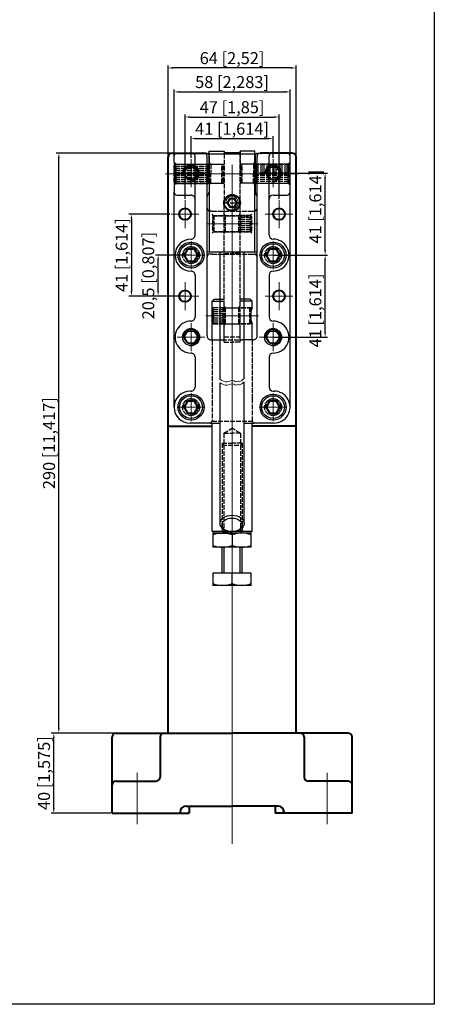
# Model space of a CAD drawing. Units: millimetres. Extents: x 10402 to 10953, y 387 to 1162.
# Drawn here: x 10746 to 10953, y 387 to 879 of the extents above; entities that cross this region are included whole.
import ezdxf

# ---------------------------------------------------------------- set-up
doc = ezdxf.new("R2010")
doc.units = ezdxf.units.MM
for name, pattern in [('ACAD_ISO02W100', [15, 12, -3]), ('CENTER', [50.8, 31.75, -6.35, 6.35, -6.35]), ('HIDDEN', [3, 2, -1])]:
    doc.linetypes.add(name, pattern=pattern)
for name, color, linetype, lineweight in [('1L', 7, 'Continuous', 40), ('3L', 6, 'CENTER', 13), ('5L', 1, 'Continuous', 13)]:
    doc.layers.add(name, color=color, linetype=linetype, lineweight=lineweight)
doc.layers.add('2L', color=2, linetype='Continuous')
doc.layers.add('4L', color=5, linetype='ACAD_ISO02W100')
doc.dimstyles.new('ISO-25', dxfattribs={"dimtxt": 3, "dimasz": 2.5, "dimexe": 1.25, "dimexo": 0.625, "dimtad": 1, "dimtoh": 1, "dimtxsty": 'Standard', "dimcen": 2.5, "dimclrd": 1, "dimclre": 1, "dimclrt": 3, "dimadec": 0, "dimazin": 0, "dimtfac": 1, "dimtmove": 0, "dimatfit": 3, "dimfxl": 1, "dimarcsym": 0})

# ---------------------------------------------------------------- blocks, each defined once
blk = doc.blocks.new('*D16')
at = {"color": 1, "lineweight": -2}
for p, q in [((10879.9, 802.43), (10899.58, 802.43)), ((10898.33, 763.93), (10898.33, 799.93)), ((10878.44, 761.43), (10899.58, 761.43))]:
    blk.add_line(p, q, dxfattribs=at)
at = {"color": 1}
for points in [[(10897.91, 799.93), (10898.75, 799.93), (10898.33, 802.43)], [(10897.91, 763.93), (10898.75, 763.93), (10898.33, 761.43)]]:
    blk.add_solid(points, dxfattribs=at)
at = {"layer": 'Defpoints', "color": 0}
for p in [(10879.27, 802.43), (10898.33, 802.43), (10877.82, 761.43)]:
    blk.add_point(p, dxfattribs=at)
at = {"color": 3, "insert": (10894.21, 785.65), "char_height": 6, "attachment_point": 5, "rotation": 90}
blk.add_mtext('41 [1,614]', dxfattribs=at)
blk = doc.blocks.new('*D17')
at = {"color": 1, "lineweight": -2}
for p, q in [((10793.19, 522.43), (10761.48, 522.43)), ((10762.73, 484.93), (10762.73, 519.93)), ((10791.19, 482.43), (10761.48, 482.43))]:
    blk.add_line(p, q, dxfattribs=at)
at = {"color": 1}
for points in [[(10762.31, 519.93), (10763.14, 519.93), (10762.73, 522.43)], [(10762.31, 484.93), (10763.14, 484.93), (10762.73, 482.43)]]:
    blk.add_solid(points, dxfattribs=at)
at = {"layer": 'Defpoints', "color": 0}
for p in [(10762.73, 522.43), (10793.82, 522.43), (10791.82, 482.43)]:
    blk.add_point(p, dxfattribs=at)
at = {"color": 3, "insert": (10758.6, 502.43), "char_height": 6, "attachment_point": 5, "rotation": 90}
blk.add_mtext('40 [1,575]', dxfattribs=at)
blk = doc.blocks.new('*D18')
at = {"color": 1, "lineweight": -2}
for p, q in [((10821.19, 812.43), (10763.98, 812.43)), ((10765.23, 524.93), (10765.23, 809.93)), ((10793.19, 522.43), (10763.98, 522.43))]:
    blk.add_line(p, q, dxfattribs=at)
at = {"color": 1}
for points in [[(10764.82, 809.93), (10765.65, 809.93), (10765.23, 812.43)], [(10764.82, 524.93), (10765.65, 524.93), (10765.23, 522.43)]]:
    blk.add_solid(points, dxfattribs=at)
at = {"layer": 'Defpoints', "color": 0}
for p in [(10765.23, 812.43), (10821.82, 812.43), (10793.82, 522.43)]:
    blk.add_point(p, dxfattribs=at)
at = {"color": 3, "insert": (10761.11, 667.43), "char_height": 6, "attachment_point": 5, "rotation": 90}
blk.add_mtext('290 [11,417]', dxfattribs=at)
blk = doc.blocks.new('*D19')
at = {"color": 1, "lineweight": -2}
for p, q in [((10831.32, 810.01), (10831.32, 820.96)), ((10833.82, 819.71), (10869.82, 819.71)), ((10872.32, 810.01), (10872.32, 820.96))]:
    blk.add_line(p, q, dxfattribs=at)
at = {"color": 1}
for points in [[(10833.82, 820.12), (10833.82, 819.29), (10831.32, 819.71)], [(10869.82, 820.12), (10869.82, 819.29), (10872.32, 819.71)]]:
    blk.add_solid(points, dxfattribs=at)
at = {"layer": 'Defpoints', "color": 0}
for p in [(10872.32, 819.71), (10831.32, 809.38), (10872.32, 809.38)]:
    blk.add_point(p, dxfattribs=at)
at = {"color": 3, "insert": (10851.82, 823.83), "char_height": 6, "attachment_point": 5}
blk.add_mtext('41 [1,614]', dxfattribs=at)
blk = doc.blocks.new('*D20')
at = {"color": 1, "lineweight": -2}
for p, q in [((10828.32, 789.51), (10828.32, 831.73)), ((10830.82, 830.48), (10872.82, 830.48)), ((10875.32, 789.51), (10875.32, 831.73))]:
    blk.add_line(p, q, dxfattribs=at)
at = {"color": 1}
for points in [[(10830.82, 830.9), (10830.82, 830.07), (10828.32, 830.48)], [(10872.82, 830.9), (10872.82, 830.07), (10875.32, 830.48)]]:
    blk.add_solid(points, dxfattribs=at)
at = {"layer": 'Defpoints', "color": 0}
for p in [(10875.32, 830.48), (10828.32, 788.88), (10875.32, 788.88)]:
    blk.add_point(p, dxfattribs=at)
at = {"color": 3, "insert": (10851.82, 834.61), "char_height": 6, "attachment_point": 5}
blk.add_mtext('47 [1,85]', dxfattribs=at)
blk = doc.blocks.new('*D30')
at = {"color": 1, "lineweight": -2}
for p, q in [((10822.82, 808.51), (10822.82, 844.3)), ((10825.32, 843.05), (10878.32, 843.05)), ((10880.82, 808.51), (10880.82, 844.3))]:
    blk.add_line(p, q, dxfattribs=at)
at = {"color": 1}
for points in [[(10825.32, 843.47), (10825.32, 842.64), (10822.82, 843.05)], [(10878.32, 843.47), (10878.32, 842.64), (10880.82, 843.05)]]:
    blk.add_solid(points, dxfattribs=at)
at = {"layer": 'Defpoints', "color": 0}
for p in [(10880.82, 843.05), (10822.82, 807.88), (10880.82, 807.88)]:
    blk.add_point(p, dxfattribs=at)
at = {"color": 3, "insert": (10851.82, 847.18), "char_height": 6, "attachment_point": 5}
blk.add_mtext('58 [2,283]', dxfattribs=at)
blk = doc.blocks.new('*D31')
at = {"color": 1, "lineweight": -2}
for p, q in [((10819.82, 807.24), (10819.82, 856.26)), ((10881.32, 855.01), (10822.32, 855.01)), ((10883.82, 807.24), (10883.82, 856.26))]:
    blk.add_line(p, q, dxfattribs=at)
at = {"color": 1}
for points in [[(10822.32, 855.43), (10822.32, 854.6), (10819.82, 855.01)], [(10881.32, 855.43), (10881.32, 854.6), (10883.82, 855.01)]]:
    blk.add_solid(points, dxfattribs=at)
at = {"layer": 'Defpoints', "color": 0}
for p in [(10819.82, 855.01), (10819.82, 806.62), (10883.82, 806.62)]:
    blk.add_point(p, dxfattribs=at)
at = {"color": 3, "insert": (10851.82, 859.14), "char_height": 6, "attachment_point": 5}
blk.add_mtext('64 [2,52]', dxfattribs=at)
blk = doc.blocks.new('*D32')
at = {"color": 1, "lineweight": -2}
for p, q in [((10872.94, 761.43), (10899.58, 761.43)), ((10898.33, 722.93), (10898.33, 758.93)), ((10872.94, 720.43), (10899.58, 720.43))]:
    blk.add_line(p, q, dxfattribs=at)
at = {"color": 1}
for points in [[(10897.91, 758.93), (10898.75, 758.93), (10898.33, 761.43)], [(10897.91, 722.93), (10898.75, 722.93), (10898.33, 720.43)]]:
    blk.add_solid(points, dxfattribs=at)
at = {"layer": 'Defpoints', "color": 0}
for p in [(10872.32, 761.43), (10898.33, 761.43), (10872.32, 720.43)]:
    blk.add_point(p, dxfattribs=at)
at = {"color": 3, "insert": (10894.21, 733.73), "char_height": 6, "attachment_point": 5, "rotation": 90}
blk.add_mtext('41 [1,614]', dxfattribs=at)
blk = doc.blocks.new('*D33')
at = {"color": 1, "lineweight": -2}
for p, q in [((10830.69, 761.43), (10813.61, 761.43)), ((10814.86, 743.43), (10814.86, 758.93)), ((10827.69, 740.93), (10813.61, 740.93))]:
    blk.add_line(p, q, dxfattribs=at)
at = {"color": 1}
for points in [[(10814.44, 758.93), (10815.27, 758.93), (10814.86, 761.43)], [(10814.44, 743.43), (10815.27, 743.43), (10814.86, 740.93)]]:
    blk.add_solid(points, dxfattribs=at)
at = {"layer": 'Defpoints', "color": 0}
for p in [(10814.86, 761.43), (10831.32, 761.43), (10828.32, 740.93)]:
    blk.add_point(p, dxfattribs=at)
at = {"color": 3, "insert": (10810.73, 751.18), "char_height": 6, "attachment_point": 5, "rotation": 90}
blk.add_mtext('20,5 [0,807]', dxfattribs=at)
blk = doc.blocks.new('*D38')
at = {"color": 1, "lineweight": -2}
for p, q in [((10532.22, 1058.55), (10486.6, 1058.55)), ((10487.85, 1056.05), (10487.85, 941.05)), ((10532.22, 938.55), (10486.6, 938.55)), ((10820.74, 781.93), (10800.27, 781.93)), ((10801.52, 779.43), (10801.52, 743.43)), ((10824.79, 740.93), (10800.27, 740.93))]:
    blk.add_line(p, q, dxfattribs=at)
at = {"color": 1}
for points in [[(10487.43, 1056.05), (10488.26, 1056.05), (10487.85, 1058.55)], [(10487.43, 941.05), (10488.26, 941.05), (10487.85, 938.55)], [(10801.1, 779.43), (10801.93, 779.43), (10801.52, 781.93)], [(10801.1, 743.43), (10801.93, 743.43), (10801.52, 740.93)]]:
    blk.add_solid(points, dxfattribs=at)
at = {"layer": 'Defpoints', "color": 0}
for p in [(10532.85, 1058.55), (10487.85, 938.55), (10532.85, 938.55), (10821.37, 781.93), (10801.52, 740.93), (10825.42, 740.93)]:
    blk.add_point(p, dxfattribs=at)
at = {"color": 3, "char_height": 6, "attachment_point": 5, "rotation": 90}
for s, insert in [('120 [4,724]', (10483.72, 998.55)), ('41 [1,614]', (10797.39, 761.43))]:
    blk.add_mtext(s, dxfattribs=dict(at, insert=insert))

msp = doc.modelspace()

# ---------------------------------------------------------------- linework, layer by layer
for p, q in [((10952.896, 1162.275), (10952.896, 386.84)), ((10838.82, 812.433), (10824.32, 812.433)), ((10840.37, 813.433), (10847.82, 813.433)), ((10840.37, 802.133), (10840.37, 813.433)), ((10847.82, 813.433), (10847.82, 812.773)), ((10847.82, 812.773), (10855.82, 812.773)), ((10863.27, 813.433), (10855.82, 813.433)), ((10855.82, 813.433), (10855.82, 812.773)), ((10863.27, 763.1), (10863.27, 813.433)), ((10879.32, 812.433), (10865.82, 812.433)), ((10822.82, 807.883), (10822.82, 810.933)), ((10822.82, 807.883), (10822.82, 792.933)), ((10833.32, 771.433), (10833.32, 810.933)), ((10839.32, 721.033), (10839.32, 810.933)), ((10840.32, 810.933), (10840.32, 792.933)), ((10840.37, 812.075), (10855.82, 812.075)), ((10855.82, 812.075), (10863.27, 812.075)), ((10863.32, 810.933), (10863.32, 792.933)), ((10864.32, 784.983), (10864.32, 810.933)), ((10870.32, 771.433), (10870.32, 810.933)), ((10880.82, 807.883), (10880.82, 810.933)), ((10880.82, 792.933), (10880.82, 807.883)), ((10840.37, 802.133), (10840.37, 763.1)), ((10822.82, 685.433), (10822.82, 792.933)), ((10880.82, 685.433), (10880.82, 792.933)), ((10824.32, 791.433), (10831.32, 791.433)), ((10872.32, 791.433), (10879.32, 791.433)), ((10841.92, 783.483), (10840.82, 783.483)), ((10861.72, 783.483), (10862.82, 783.483)), ((10864.32, 721.033), (10864.32, 784.983)), ((10839.32, 763.1), (10864.32, 763.1)), ((10845.82, 699.259), (10845.82, 763.1)), ((10857.82, 699.795), (10857.82, 763.1)), ((10841.92, 761.983), (10840.82, 761.983)), ((10861.72, 761.983), (10862.82, 761.983)), ((10833.32, 751.433), (10833.32, 730.433)), ((10870.32, 751.433), (10870.32, 730.433)), ((10841.82, 738.433), (10842.82, 739.433)), ((10842.82, 739.433), (10845.82, 739.433)), ((10860.82, 739.433), (10857.82, 739.433)), ((10861.82, 738.433), (10860.82, 739.433)), ((10841.82, 738.433), (10845.82, 738.433)), ((10841.82, 735.133), (10841.82, 738.433)), ((10841.82, 727.633), (10841.82, 734.633)), ((10861.82, 738.433), (10857.82, 738.433)), ((10861.32, 728.567), (10861.32, 733.699)), ((10861.82, 735.133), (10861.82, 738.433)), ((10841.82, 719.033), (10841.82, 727.133)), ((10861.82, 719.033), (10861.82, 727.133)), ((10841.32, 719.033), (10846.82, 719.033)), ((10862.32, 719.033), (10856.82, 719.033)), ((10833.32, 710.433), (10833.32, 695.433)), ((10870.32, 710.433), (10870.32, 695.433)), ((10845.82, 627.262), (10845.82, 697.586)), ((10857.82, 627.262), (10857.82, 698.122)), ((10831.32, 693.433), (10830.82, 693.433)), ((10872.32, 693.433), (10872.82, 693.433)), ((10831.32, 677.433), (10830.82, 677.433)), ((10840.82, 677.433), (10831.32, 677.433)), ((10840.82, 677.433), (10845.82, 677.433)), ((10841.82, 623.433), (10841.82, 677.433)), ((10857.82, 677.433), (10862.82, 677.433)), ((10861.82, 623.433), (10861.82, 677.433)), ((10872.821, 677.433), (10862.82, 677.433)), ((10841.82, 623.433), (10861.82, 623.433)), ((10861.42, 622.433), (10842.22, 622.433)), ((10842.22, 622.433), (10842.22, 615.391)), ((10842.82, 622.433), (10851.82, 622.433)), ((10860.82, 622.433), (10851.82, 622.433)), ((10851.82, 621.516), (10851.82, 616.309)), ((10861.42, 615.391), (10861.42, 622.433)), ((10861.42, 615.391), (10842.22, 615.391)), ((10846.82, 602.416), (10846.82, 615.391)), ((10856.82, 602.416), (10856.82, 615.391)), ((10861.42, 602.416), (10842.22, 602.416)), ((10842.22, 602.416), (10842.22, 596.291)), ((10851.82, 597.209), (10851.82, 602.416)), ((10861.42, 596.291), (10861.42, 602.416)), ((10861.42, 596.291), (10842.22, 596.291)), ((10952.896, 386.84), (10401.984, 386.84))]:
    msp.add_line(p, q)
at = {"ltscale": 5}
for p, q in [((10842.82, 622.433), (10841.82, 623.433)), ((10860.82, 622.433), (10861.82, 623.433))]:
    msp.add_line(p, q, dxfattribs=at)
for centre, radius in [((10831.32, 761.433), 6.5), ((10831.32, 761.433), 5.7), ((10872.32, 761.433), 6.5), ((10872.32, 761.433), 5.7), ((10828.32, 740.933), 3), ((10875.32, 740.933), 3), ((10831.32, 720.433), 4.25), ((10872.32, 720.433), 4.25), ((10831.32, 685.433), 6.5), ((10831.32, 685.433), 5.7), ((10872.32, 685.433), 6.5), ((10872.32, 685.433), 5.7)]:
    msp.add_circle(centre, radius)
for centre, radius, start, end in [((10824.32, 810.933), 1.5, 90, 180), ((10831.82, 810.933), 1.5, 0, 90.00001), ((10837.82, 810.933), 1.5, 359.99997, 90), ((10838.82, 810.933), 1.5, 0, 90.00001), ((10864.82, 810.933), 1.5, 90, 180), ((10865.82, 810.933), 1.5, 90.00012, 180.00003), ((10871.82, 810.933), 1.5, 90.00012, 180.00007), ((10879.32, 810.933), 1.5, 0, 90.00001), ((10824.32, 792.933), 1.5, 180, 270), ((10838.82, 792.933), 1.5, 311.81087, 0), ((10864.82, 792.933), 1.5, 180, 228.1891), ((10879.32, 792.933), 1.5, 270, 0), ((10831.32, 789.433), 2, 0, 90.00001), ((10840.82, 790.697), 1.5, 131.81011, 180), ((10862.82, 790.697), 1.5, 0, 48.18992), ((10872.32, 789.433), 2, 90, 180), ((10840.82, 784.983), 1.5, 179.99997, 270), ((10862.82, 784.983), 1.5, 270, 0.00003), ((10831.32, 761.433), 8, 90, 270), ((10831.32, 771.433), 2, 269.99956, 0), ((10872.32, 771.433), 2, 180, 269.99956), ((10872.32, 761.433), 8, 270, 90.00001), ((10840.82, 760.483), 1.5, 90, 179.99997), ((10862.82, 760.483), 1.5, 0.00003, 90), ((10831.32, 751.433), 2, 359.99999, 90.00046), ((10872.32, 751.433), 2, 90.00046, 180), ((10832.655, 731.133), 10, 336.42182, 23.57818), ((10870.985, 731.133), 10, 156.42182, 203.57818), ((10831.32, 730.433), 2, 269.99956, 0), ((10872.32, 730.433), 2, 180, 269.99956), ((10831.32, 720.433), 8, 89.99988, 270), ((10872.32, 720.433), 8, 270, 90.00001), ((10841.32, 721.033), 2, 179.99997, 270), ((10862.32, 721.033), 2, 270, 0.00003), ((10831.32, 710.433), 2, 359.99999, 90.00043), ((10872.32, 710.433), 2, 90.00046, 180), ((10831.32, 695.433), 2, 269.99956, 0), ((10872.32, 695.433), 2, 180, 269.99956), ((10830.82, 685.433), 8, 90, 270), ((10872.82, 685.433), 8, 270, 90.00001), ((10847.02, 609.436), 12.998, 68.3286, 111.67141), ((10856.62, 609.436), 12.998, 68.32859, 111.6714), ((10847.02, 628.389), 12.998, 248.32859, 291.6714), ((10856.62, 628.389), 12.998, 248.3286, 291.67141), ((10847.02, 609.289), 12.998, 248.32859, 291.6714), ((10856.62, 609.289), 12.998, 248.3286, 291.67141)]:
    msp.add_arc(centre, radius, start, end)
for centre, major_axis in [((10851.82, 627.262), (-6, 0)), ((10851.82, 626.533), (5, 0))]:
    msp.add_ellipse(centre, major_axis=major_axis, ratio=0.6845471)
at = {"layer": '1L'}
for p, q in [((10821.82, 812.433), (10837.82, 812.433)), ((10881.82, 812.433), (10865.82, 812.433)), ((10819.82, 522.433), (10819.82, 810.433)), ((10883.82, 522.433), (10883.82, 810.433)), ((10819.82, 675.933), (10841.82, 675.933)), ((10883.82, 675.933), (10861.82, 675.933)), ((10793.82, 522.433), (10851.736, 522.433)), ((10909.82, 522.433), (10851.904, 522.433)), ((10791.82, 482.433), (10791.82, 520.433)), ((10815.82, 520.433), (10815.82, 500.433)), ((10887.82, 520.433), (10887.82, 500.433)), ((10911.82, 482.433), (10911.82, 520.433)), ((10793.82, 498.433), (10813.82, 498.433)), ((10909.82, 498.433), (10889.82, 498.433)), ((10825.82, 482.433), (10825.82, 482.933)), ((10828.82, 485.933), (10851.82, 485.933)), ((10830.32, 485.933), (10830.32, 482.433)), ((10874.82, 485.933), (10851.82, 485.933)), ((10873.32, 485.933), (10873.32, 482.433)), ((10877.82, 482.433), (10877.82, 482.933)), ((10791.82, 482.433), (10825.82, 482.433)), ((10825.82, 482.433), (10830.32, 482.433)), ((10877.82, 482.433), (10873.32, 482.433)), ((10911.82, 482.433), (10877.82, 482.433))]:
    msp.add_line(p, q, dxfattribs=at)
for points in [[(10850.67, 789.625), (10849.52, 787.633), (10850.67, 785.641), (10852.97, 785.641), (10854.12, 787.633), (10852.97, 789.625)], [(10829.593, 764.425), (10827.865, 761.433), (10829.593, 758.441), (10833.047, 758.441), (10834.775, 761.433), (10833.047, 764.425)], [(10870.593, 764.425), (10868.865, 761.433), (10870.593, 758.441), (10874.047, 758.441), (10875.775, 761.433), (10874.047, 764.425)], [(10829.593, 688.425), (10827.865, 685.433), (10829.593, 682.441), (10833.047, 682.441), (10834.775, 685.433), (10833.047, 688.425)], [(10870.593, 688.425), (10868.865, 685.433), (10870.593, 682.441), (10874.047, 682.441), (10875.775, 685.433), (10874.047, 688.425)]]:
    msp.add_lwpolyline(points, close=True, dxfattribs=at)
for centre, radius in [((10831.32, 802.433), 3.2), ((10872.32, 802.433), 3.2), ((10851.82, 787.588), 4), ((10828.32, 781.933), 2.9), ((10875.32, 781.933), 2.9), ((10828.32, 740.933), 2.9), ((10875.32, 740.933), 2.9), ((10831.32, 720.433), 3.2), ((10872.32, 720.433), 3.2)]:
    msp.add_circle(centre, radius, dxfattribs=at)
for centre, radius, start, end in [((10821.82, 810.433), 2, 90, 180), ((10881.82, 810.433), 2, 0, 90), ((10793.82, 520.433), 2, 90, 180), ((10817.82, 520.433), 2, 90, 180), ((10885.82, 520.433), 2, 0, 90), ((10909.82, 520.433), 2, 0, 90), ((10793.82, 496.433), 2, 90, 180), ((10813.82, 500.433), 2, 270, 0), ((10889.82, 500.433), 2, 180, 270), ((10909.82, 496.433), 2, 0, 90), ((10828.82, 482.933), 3, 90, 180), ((10874.82, 482.933), 3, 0, 90)]:
    msp.add_arc(centre, radius, start, end, dxfattribs=at)
at = {"layer": '1L', "color": 1, "linetype": 'HIDDEN'}
for centre, start, end in [((10833.82, 802.933), 66.42182, 71.80514), ((10869.82, 802.933), 108.19486, 113.57818)]:
    msp.add_arc(centre, 10, start, end, dxfattribs=at)
at = {"layer": '1L', "color": 1}
for centre in [(10831.32, 802.433), (10872.32, 802.433), (10831.32, 720.433), (10872.32, 720.433)]:
    msp.add_arc(centre, 4, 260.98318, 188.00119, dxfattribs=at)
at = {"layer": '2L'}
for p, q in [((10847.82, 602.416), (10847.82, 615.391)), ((10855.82, 602.416), (10855.82, 615.391))]:
    msp.add_line(p, q, dxfattribs=at)
at = {"layer": '3L', "ltscale": 6}
for p, q in [((10831.32, 809.385), (10831.32, 795.482)), ((10872.32, 809.385), (10872.32, 795.482)), ((10824.368, 802.433), (10838.271, 802.433)), ((10865.368, 802.433), (10879.271, 802.433)), ((10851.82, 793.584), (10851.82, 621.516)), ((10828.32, 774.982), (10828.32, 788.885)), ((10875.32, 774.982), (10875.32, 788.885)), ((10821.368, 781.933), (10835.271, 781.933)), ((10882.271, 781.933), (10868.368, 781.933)), ((10831.32, 768.385), (10831.32, 754.482)), ((10872.32, 768.385), (10872.32, 754.482)), ((10824.368, 761.433), (10838.271, 761.433)), ((10865.368, 761.433), (10879.271, 761.433)), ((10828.32, 747.885), (10828.32, 733.982)), ((10875.32, 747.885), (10875.32, 733.982)), ((10821.368, 740.933), (10835.271, 740.933)), ((10882.271, 740.933), (10868.368, 740.933)), ((10831.32, 727.385), (10831.32, 713.482)), ((10872.32, 727.385), (10872.32, 713.482)), ((10824.368, 720.433), (10838.271, 720.433)), ((10865.368, 720.433), (10879.271, 720.433)), ((10831.32, 692.385), (10831.32, 678.482)), ((10872.32, 692.385), (10872.32, 678.482)), ((10824.368, 685.433), (10838.271, 685.433)), ((10865.368, 685.433), (10879.271, 685.433)), ((10851.82, 616.309), (10851.82, 467.066)), ((10804.32, 502.494), (10804.32, 476.867)), ((10899.32, 502.494), (10899.32, 476.867))]:
    msp.add_line(p, q, dxfattribs=at)
at = {"layer": '3L', "linetype": 'CENTER', "ltscale": 4}
for p, q in [((10851.82, 679.632), (10851.82, 812.027)), ((10838.288, 802.133), (10847.82, 802.133)), ((10855.82, 802.133), (10864.681, 802.133)), ((10842.62, 777.133), (10862.442, 777.133))]:
    msp.add_line(p, q, dxfattribs=at)
at = {"layer": '3L', "ltscale": 3}
for p, q in [((10851.82, 805.153), (10851.82, 773.003)), ((10818.62, 802.133), (10847.62, 802.133)), ((10824.368, 802.433), (10838.271, 802.433)), ((10885.02, 802.133), (10856.02, 802.133)), ((10865.368, 802.433), (10879.271, 802.433)), ((10864.72, 777.133), (10839.22, 777.133)), ((10842.905, 777.133), (10860.384, 777.133)), ((10831.32, 755.933), (10831.32, 766.933)), ((10851.82, 767.043), (10851.82, 752.462)), ((10872.32, 755.933), (10872.32, 766.933)), ((10836.82, 761.433), (10825.82, 761.433)), ((10877.82, 761.433), (10866.82, 761.433)), ((10828.32, 745.973), (10828.32, 735.893)), ((10851.82, 744.929), (10851.82, 612.683)), ((10875.32, 745.973), (10875.32, 735.893)), ((10823.28, 740.933), (10833.36, 740.933)), ((10880.36, 740.933), (10870.28, 740.933)), ((10851.82, 619.761), (10851.82, 735.572)), ((10838.678, 731.133), (10864.962, 731.133)), ((10838.82, 731.133), (10864.32, 731.133)), ((10842.905, 731.133), (10860.384, 731.133)), ((10831.32, 714.933), (10831.32, 725.933)), ((10872.32, 714.933), (10872.32, 725.933)), ((10836.82, 720.433), (10825.82, 720.433)), ((10877.82, 720.433), (10866.82, 720.433)), ((10831.32, 679.933), (10831.32, 690.933)), ((10872.32, 679.933), (10872.32, 690.933)), ((10836.82, 685.433), (10825.82, 685.433)), ((10877.82, 685.433), (10866.82, 685.433))]:
    msp.add_line(p, q, dxfattribs=at)
at = {"layer": '4L', "ltscale": 0.2}
for p, q in [((10847.82, 812.773), (10847.82, 812.075)), ((10855.82, 812.773), (10855.82, 813.433)), ((10855.82, 812.773), (10855.82, 812.075)), ((10841.17, 806.883), (10840.37, 807.683)), ((10847.82, 812.075), (10847.82, 789.593)), ((10855.82, 801.549), (10855.82, 812.075)), ((10855.82, 812.075), (10855.82, 801.974)), ((10862.47, 806.883), (10863.27, 807.683)), ((10879.82, 806.883), (10880.82, 807.883)), ((10822.82, 806.383), (10823.42, 806.983)), ((10822.82, 797.883), (10822.82, 806.383)), ((10823.42, 806.983), (10839.82, 806.983)), ((10823.42, 797.283), (10823.42, 806.983)), ((10823.42, 805.983), (10839.82, 805.983)), ((10823.42, 804.983), (10839.82, 804.983)), ((10823.42, 803.983), (10839.82, 803.983)), ((10823.42, 802.983), (10839.82, 802.983)), ((10823.82, 806.883), (10840.32, 806.883)), ((10823.82, 797.383), (10823.82, 806.883)), ((10839.82, 797.283), (10839.82, 806.983)), ((10839.82, 806.883), (10846.72, 806.883)), ((10841.17, 806.883), (10847.82, 806.883)), ((10841.17, 806.883), (10841.17, 802.133)), ((10846.72, 797.383), (10846.72, 806.883)), ((10846.72, 806.883), (10847.32, 806.283)), ((10847.32, 797.983), (10847.32, 806.283)), ((10862.47, 806.883), (10855.82, 806.883)), ((10856.92, 806.883), (10856.32, 806.283)), ((10856.32, 797.983), (10856.32, 806.283)), ((10856.92, 797.383), (10856.92, 806.883)), ((10863.82, 806.883), (10856.92, 806.883)), ((10862.47, 806.883), (10862.47, 802.133)), ((10863.32, 806.883), (10879.82, 806.883)), ((10863.82, 797.283), (10863.82, 806.983)), ((10880.22, 806.983), (10863.82, 806.983)), ((10880.22, 805.983), (10863.82, 805.983)), ((10880.22, 804.983), (10863.82, 804.983)), ((10880.22, 803.983), (10863.82, 803.983)), ((10880.22, 802.983), (10863.82, 802.983)), ((10879.82, 797.383), (10879.82, 806.883)), ((10880.22, 797.283), (10880.22, 806.983)), ((10880.82, 806.383), (10880.22, 806.983)), ((10880.82, 797.883), (10880.82, 806.383)), ((10822.82, 797.883), (10823.42, 797.283)), ((10823.42, 801.983), (10839.82, 801.983)), ((10823.42, 801.283), (10839.82, 801.283)), ((10823.42, 800.283), (10839.82, 800.283)), ((10823.42, 799.283), (10839.82, 799.283)), ((10823.42, 798.283), (10839.82, 798.283)), ((10841.17, 797.383), (10841.17, 802.133)), ((10846.72, 797.383), (10847.32, 797.983)), ((10855.82, 788.93), (10855.82, 801.974)), ((10856.92, 797.383), (10856.32, 797.983)), ((10862.47, 797.383), (10862.47, 802.133)), ((10880.22, 801.983), (10863.82, 801.983)), ((10880.22, 801.283), (10863.82, 801.283)), ((10880.22, 800.283), (10863.82, 800.283)), ((10880.22, 799.283), (10863.82, 799.283)), ((10880.22, 798.283), (10863.82, 798.283)), ((10880.82, 797.883), (10880.22, 797.283)), ((10823.42, 797.283), (10839.82, 797.283)), ((10823.82, 797.383), (10840.32, 797.383)), ((10839.82, 797.383), (10846.72, 797.383)), ((10841.17, 797.383), (10840.37, 796.583)), ((10841.17, 797.383), (10847.82, 797.383)), ((10862.47, 797.383), (10855.82, 797.383)), ((10863.82, 797.383), (10856.92, 797.383)), ((10862.47, 797.383), (10863.27, 796.583)), ((10863.32, 797.383), (10879.82, 797.383)), ((10880.22, 797.283), (10863.82, 797.283)), ((10880.82, 796.383), (10879.82, 797.383)), ((10841.92, 783.483), (10861.72, 783.483)), ((10847.82, 717.933), (10847.82, 787.633)), ((10847.82, 787.633), (10855.82, 787.633)), ((10855.82, 717.933), (10855.82, 787.633)), ((10842.62, 781.133), (10841.92, 781.833)), ((10842.82, 781.133), (10842.22, 780.533)), ((10842.22, 773.733), (10842.22, 780.533)), ((10842.22, 773.733), (10842.22, 780.533)), ((10842.62, 781.133), (10861.02, 781.133)), ((10842.62, 773.133), (10842.62, 781.133)), ((10856.22, 781.133), (10842.82, 781.133)), ((10842.82, 773.133), (10842.82, 781.133)), ((10848.52, 781.133), (10847.82, 781.833)), ((10848.52, 773.133), (10848.52, 781.133)), ((10848.52, 781.133), (10855.12, 781.133)), ((10855.12, 781.133), (10855.82, 781.833)), ((10855.12, 773.133), (10855.12, 781.133)), ((10856.22, 773.033), (10856.22, 781.233)), ((10861.12, 781.233), (10856.22, 781.233)), ((10861.12, 780.233), (10856.22, 780.233)), ((10861.12, 779.233), (10856.22, 779.233)), ((10861.12, 778.233), (10856.22, 778.233)), ((10861.02, 781.133), (10861.72, 781.833)), ((10861.02, 773.133), (10861.02, 781.133)), ((10861.12, 773.033), (10861.12, 781.233)), ((10861.72, 780.633), (10861.12, 781.233)), ((10861.72, 773.633), (10861.72, 780.633)), ((10842.62, 773.133), (10841.92, 772.433)), ((10842.82, 773.133), (10842.22, 773.733)), ((10842.62, 773.133), (10861.02, 773.133)), ((10856.22, 773.133), (10842.82, 773.133)), ((10848.52, 773.133), (10847.82, 772.433)), ((10848.52, 773.133), (10855.12, 773.133)), ((10855.12, 773.133), (10855.82, 772.433)), ((10861.12, 777.233), (10856.22, 777.233)), ((10861.12, 776.033), (10856.22, 776.033)), ((10861.12, 775.033), (10856.22, 775.033)), ((10861.12, 774.033), (10856.22, 774.033)), ((10861.12, 773.033), (10856.22, 773.033)), ((10861.02, 773.133), (10861.72, 772.433)), ((10861.72, 773.633), (10861.12, 773.033)), ((10841.92, 761.983), (10861.72, 761.983)), ((10847.82, 762.261), (10851.82, 762.261)), ((10855.82, 762.261), (10851.82, 762.261)), ((10845.82, 739.433), (10847.82, 739.433)), ((10857.82, 739.433), (10855.82, 739.433)), ((10841.82, 734.633), (10842.42, 735.233)), ((10847.82, 735.133), (10841.82, 735.133)), ((10842.42, 735.233), (10847.32, 735.233)), ((10842.42, 727.033), (10842.42, 735.233)), ((10842.42, 734.233), (10847.32, 734.233)), ((10845.82, 738.433), (10847.82, 738.433)), ((10847.32, 727.033), (10847.32, 735.233)), ((10847.32, 735.133), (10860.72, 735.133)), ((10848.52, 735.133), (10847.82, 735.833)), ((10848.52, 735.133), (10855.12, 735.133)), ((10848.52, 727.133), (10848.52, 735.133)), ((10855.12, 735.133), (10855.82, 735.833)), ((10855.12, 727.133), (10855.12, 735.133)), ((10857.82, 738.433), (10855.82, 738.433)), ((10861.82, 735.133), (10855.82, 735.133)), ((10860.72, 735.133), (10861.32, 734.533)), ((10860.72, 727.133), (10860.72, 735.133)), ((10861.32, 727.733), (10861.32, 734.533)), ((10842.42, 733.233), (10847.32, 733.233)), ((10842.42, 732.233), (10847.32, 732.233)), ((10842.42, 731.233), (10847.32, 731.233)), ((10842.42, 730.033), (10847.32, 730.033)), ((10842.42, 729.033), (10847.32, 729.033)), ((10847.82, 720.633), (10847.82, 731.133)), ((10855.82, 720.633), (10855.82, 731.133)), ((10841.82, 727.633), (10842.42, 727.033)), ((10847.82, 727.133), (10841.82, 727.133)), ((10842.42, 728.033), (10847.32, 728.033)), ((10842.42, 727.033), (10847.32, 727.033)), ((10847.32, 727.133), (10860.72, 727.133)), ((10848.52, 727.133), (10847.82, 726.433)), ((10848.52, 727.133), (10855.12, 727.133)), ((10855.12, 727.133), (10855.82, 726.433)), ((10861.82, 727.133), (10855.82, 727.133)), ((10860.72, 727.133), (10861.32, 727.733)), ((10841.82, 719.033), (10841.82, 688.274)), ((10846.82, 719.033), (10856.82, 719.033)), ((10847.82, 720.633), (10855.82, 720.633)), ((10861.82, 719.033), (10861.82, 689.803)), ((10847.82, 717.933), (10851.82, 717.933)), ((10855.82, 717.933), (10851.82, 717.933)), ((10846.82, 693.109), (10846.82, 693.109)), ((10856.82, 693.109), (10856.82, 693.109)), ((10861.82, 689.803), (10861.82, 678.433)), ((10841.82, 688.274), (10841.82, 678.433)), ((10840.82, 677.433), (10841.82, 678.433)), ((10841.82, 678.433), (10861.82, 678.433)), ((10847.62, 672.433), (10851.82, 674.858)), ((10856.02, 672.433), (10851.82, 674.858)), ((10862.82, 677.433), (10861.82, 678.433)), ((10847.62, 672.433), (10847.62, 623.233)), ((10847.62, 672.433), (10851.82, 672.433)), ((10856.02, 672.433), (10851.82, 672.433)), ((10856.02, 672.433), (10856.02, 623.233)), ((10846.82, 667.433), (10846.82, 622.433)), ((10846.82, 667.433), (10851.82, 667.433)), ((10847.82, 667.433), (10846.82, 666.433)), ((10846.82, 666.433), (10856.82, 666.433)), ((10856.82, 667.433), (10851.82, 667.433)), ((10855.82, 667.433), (10856.82, 666.433)), ((10856.82, 667.433), (10856.82, 622.433)), ((10846.82, 622.433), (10847.62, 623.233)), ((10847.62, 623.233), (10851.82, 623.233)), ((10856.02, 623.233), (10851.82, 623.233)), ((10856.82, 622.433), (10856.02, 623.233))]:
    msp.add_line(p, q, dxfattribs=at)
at = {"layer": '4L'}
for p, q in [((10823.82, 806.883), (10822.82, 807.883)), ((10822.82, 796.383), (10823.82, 797.383))]:
    msp.add_line(p, q, dxfattribs=at)
at = {"layer": '4L', "ltscale": 0.2}
for centre, radius in [((10831.32, 761.433), 4.25), ((10831.32, 761.433), 3.2), ((10872.32, 761.433), 4.25), ((10872.32, 761.433), 3.2), ((10831.32, 685.433), 4.25), ((10872.32, 685.433), 4.25), ((10831.32, 685.433), 3.2), ((10872.32, 685.433), 3.2)]:
    msp.add_circle(centre, radius, dxfattribs=at)
for centre in [(10831.32, 761.433), (10872.32, 761.433), (10831.32, 685.433), (10872.32, 685.433)]:
    msp.add_arc(centre, 4, 260.98318, 188.00119, dxfattribs=at)
at = {"layer": '5L'}
for p, q in [((10847.62, 802.133), (10856.02, 802.133)), ((10847.82, 802.133), (10855.82, 802.133)), ((10861.262, 801.549), (10861.262, 801.549)), ((10861.32, 728.567), (10861.32, 733.699))]:
    msp.add_line(p, q, dxfattribs=at)
msp.add_arc((10851.82, 787.588), 3.2, 269.9997, 179.18361, dxfattribs=at)
for points in [[(10845.82, 699.259), (10849.283, 698.065), (10852.647, 698.607), (10853.691, 698.125), (10854.735, 698.34), (10855.323, 698.287), (10857.82, 699.795)], [(10845.82, 697.586), (10849.283, 696.392), (10852.647, 696.934), (10853.691, 696.452), (10854.735, 696.667), (10855.323, 696.614), (10857.82, 698.122)]]:
    msp.add_spline(points, degree=3, dxfattribs=at)

# ---------------------------------------------------------------- dimensions: what is measured, and where the dimension line sits
for base, p1, p2, picture, middle in [((10801.515, 740.933), (10821.368, 781.933), (10825.42, 740.933), '*D38', (10801.515, 761.433)), ((10898.33, 802.433), (10877.82, 761.433), (10879.271, 802.433), '*D16', (10898.33, 785.648)), ((10814.856, 761.433), (10828.32, 740.933), (10831.32, 761.433), '*D33', (10814.856, 751.183)), ((10898.33, 761.433), (10872.32, 720.433), (10872.32, 761.433), '*D32', (10898.33, 733.733)), ((10762.727, 522.433), (10791.82, 482.433), (10793.82, 522.433), '*D17', (10762.727, 502.433))]:
    dim = msp.add_linear_dim(base=base, p1=p1, p2=p2, angle=90, dimstyle='ISO-25', override={"dimtxt": 6})
    dim.commit()
    dim.dimension.update_dxf_attribs({"geometry": picture, "text_midpoint": middle, "dimtype": 160})
for base, p1, p2, picture, middle in [((10487.846, 938.554), (10532.846, 1058.554), (10532.846, 938.554), '*D38', (10483.721, 998.554)), ((10765.234, 812.433), (10793.82, 522.433), (10821.82, 812.433), '*D18', (10761.109, 667.433))]:
    dim = msp.add_linear_dim(base=base, p1=p1, p2=p2, angle=90, dimstyle='ISO-25', override={"dimtxt": 6})
    dim.commit()
    dim.dimension.update_dxf_attribs({"geometry": picture, "text_midpoint": middle})
for base, p1, p2, picture, middle in [((10819.82, 855.012), (10883.82, 806.62), (10819.82, 806.62), '*D31', (10851.82, 859.137)), ((10880.82, 843.053), (10822.82, 807.883), (10880.82, 807.883), '*D30', (10851.82, 847.178)), ((10875.32, 830.484), (10828.32, 788.885), (10875.32, 788.885), '*D20', (10851.82, 834.609))]:
    dim = msp.add_linear_dim(base=base, p1=p1, p2=p2, dimstyle='ISO-25', override={"dimtxt": 6})
    dim.commit()
    dim.dimension.update_dxf_attribs({"geometry": picture, "text_midpoint": middle})
dim = msp.add_linear_dim(base=(10872.32, 819.707), p1=(10831.32, 809.385), p2=(10872.32, 809.385), dimstyle='ISO-25', override={"dimtxt": 6})
dim.commit()
dim.dimension.update_dxf_attribs({"geometry": '*D19', "text_midpoint": (10851.82, 819.707), "dimtype": 160})

doc.saveas('drawing.dxf')
